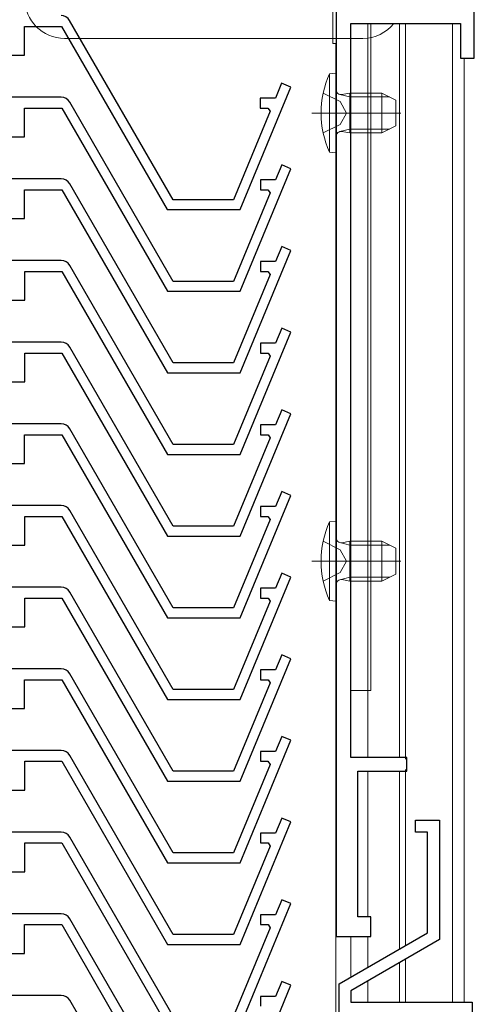
# Model space of a CAD drawing. Extents: x 0 to 1389, y 0 to 2245.
# Drawn here: x 220 to 266, y 1581 to 1680 of the extents above; entities that cross this region are included whole.
import ezdxf

# ---------------------------------------------------------------- set-up
doc = ezdxf.new("R2010")
doc.units = 0
doc.linetypes.add('YCENTER_1', pattern=[13, 10, -1, 1, -1])
doc.linetypes.add('YHIDDEN_1', pattern=[4, 3, -1])
for name, color, linetype, lineweight in [('YKK_11', 7, 'CONTINUOUS', 30), ('YKK_12', 2, 'CONTINUOUS', 13), ('YKK_13', 4, 'CONTINUOUS', 13)]:
    doc.layers.add(name, color=color, linetype=linetype, lineweight=lineweight)

msp = doc.modelspace()

# ---------------------------------------------------------------- linework, layer by layer
at = {"layer": 'YKK_11'}
for p, q in [((251.602, 1701.186), (251.602, 1587.686)), ((265.502, 1675.886), (265.502, 1680.786)), ((220.291, 1676.187), (220.291, 1679.087)), ((220.291, 1679.087), (224.014, 1679.087)), ((224.014, 1679.087), (234.637, 1660.687)), ((235.215, 1661.687), (224.822, 1679.687)), ((253.102, 1605.686), (253.102, 1679.386)), ((253.102, 1679.386), (264.102, 1679.386)), ((264.102, 1679.386), (264.102, 1675.886)), ((216.791, 1676.187), (220.291, 1676.187)), ((264.102, 1675.886), (265.502, 1675.886)), ((241.955, 1660.687), (247.053, 1672.996)), ((246.129, 1673.379), (245.512, 1671.887)), ((247.053, 1672.996), (246.129, 1673.379)), ((223.965, 1671.987), (160.621, 1671.987)), ((235.223, 1653.487), (224.831, 1671.487)), ((245.512, 1671.887), (243.991, 1671.887)), ((243.991, 1671.887), (243.991, 1670.887)), ((220.3, 1667.987), (220.3, 1670.887)), ((220.3, 1670.887), (224.023, 1670.887)), ((224.023, 1670.887), (234.646, 1652.487)), ((244.964, 1670.565), (241.287, 1661.687)), ((243.991, 1670.887), (244.748, 1670.887)), ((244.748, 1670.887), (244.964, 1670.565)), ((216.8, 1667.987), (220.3, 1667.987)), ((246.138, 1665.179), (245.52, 1663.687)), ((247.062, 1664.796), (246.138, 1665.179)), ((241.964, 1652.487), (247.062, 1664.796)), ((223.965, 1663.787), (160.621, 1663.787)), ((235.223, 1645.287), (224.831, 1663.287)), ((245.52, 1663.687), (244, 1663.687)), ((244, 1663.687), (244, 1662.687)), ((220.3, 1659.787), (220.3, 1662.687)), ((220.3, 1662.687), (224.023, 1662.687)), ((224.023, 1662.687), (234.646, 1644.287)), ((244.972, 1662.365), (241.295, 1653.487)), ((244, 1662.687), (244.757, 1662.687)), ((244.757, 1662.687), (244.972, 1662.365)), ((241.287, 1661.687), (235.215, 1661.687)), ((234.637, 1660.687), (241.955, 1660.687)), ((216.8, 1659.787), (220.3, 1659.787)), ((241.964, 1644.287), (247.062, 1656.596)), ((246.138, 1656.979), (245.52, 1655.487)), ((247.062, 1656.596), (246.138, 1656.979)), ((223.974, 1655.587), (160.629, 1655.587)), ((245.52, 1655.487), (244, 1655.487)), ((244, 1655.487), (244, 1654.487)), ((220.309, 1651.587), (220.309, 1654.487)), ((220.309, 1654.487), (224.031, 1654.487)), ((224.031, 1654.487), (234.655, 1636.087)), ((235.232, 1637.087), (224.84, 1655.087)), ((244.972, 1654.165), (241.295, 1645.287)), ((244, 1654.487), (244.757, 1654.487)), ((244.757, 1654.487), (244.972, 1654.165)), ((241.295, 1653.487), (235.223, 1653.487)), ((234.646, 1652.487), (241.964, 1652.487)), ((216.809, 1651.587), (220.309, 1651.587)), ((241.972, 1636.087), (247.071, 1648.396)), ((246.147, 1648.779), (245.529, 1647.287)), ((247.071, 1648.396), (246.147, 1648.779)), ((223.974, 1647.387), (160.629, 1647.387)), ((245.529, 1647.287), (244.009, 1647.287)), ((244.009, 1647.287), (244.009, 1646.287)), ((220.309, 1643.387), (220.309, 1646.287)), ((220.309, 1646.287), (224.031, 1646.287)), ((224.031, 1646.287), (234.655, 1627.887)), ((235.232, 1628.887), (224.84, 1646.887)), ((244.009, 1646.287), (244.765, 1646.287)), ((244.765, 1646.287), (244.981, 1645.965)), ((241.295, 1645.287), (235.223, 1645.287)), ((244.981, 1645.965), (241.304, 1637.087)), ((234.646, 1644.287), (241.964, 1644.287)), ((216.809, 1643.387), (220.309, 1643.387)), ((246.147, 1640.579), (245.529, 1639.087)), ((247.071, 1640.196), (246.147, 1640.579)), ((241.972, 1627.887), (247.071, 1640.196)), ((223.965, 1639.187), (160.621, 1639.187)), ((235.223, 1620.687), (224.831, 1638.687)), ((245.529, 1639.087), (244.009, 1639.087)), ((244.009, 1639.087), (244.009, 1638.087)), ((220.3, 1635.187), (220.3, 1638.087)), ((220.3, 1638.087), (224.023, 1638.087)), ((224.023, 1638.087), (234.646, 1619.687)), ((244.981, 1637.765), (241.304, 1628.887)), ((244.009, 1638.087), (244.765, 1638.087)), ((244.765, 1638.087), (244.981, 1637.765)), ((241.304, 1637.087), (235.232, 1637.087)), ((234.655, 1636.087), (241.972, 1636.087)), ((216.8, 1635.187), (220.3, 1635.187)), ((241.964, 1619.687), (247.062, 1631.996)), ((246.138, 1632.379), (245.52, 1630.887)), ((247.062, 1631.996), (246.138, 1632.379)), ((223.974, 1630.987), (160.629, 1630.987)), ((235.232, 1612.487), (224.84, 1630.487)), ((245.52, 1630.887), (244, 1630.887)), ((244, 1630.887), (244, 1629.887)), ((220.309, 1626.987), (220.309, 1629.887)), ((220.309, 1629.887), (224.031, 1629.887)), ((224.031, 1629.887), (234.655, 1611.487)), ((244.972, 1629.565), (241.295, 1620.687)), ((244, 1629.887), (244.757, 1629.887)), ((244.757, 1629.887), (244.972, 1629.565)), ((241.304, 1628.887), (235.232, 1628.887)), ((234.655, 1627.887), (241.972, 1627.887)), ((216.809, 1626.987), (220.309, 1626.987)), ((241.972, 1611.487), (247.071, 1623.796)), ((246.147, 1624.179), (245.529, 1622.687)), ((247.071, 1623.796), (246.147, 1624.179)), ((223.974, 1622.787), (160.629, 1622.787)), ((245.529, 1622.687), (244.009, 1622.687)), ((244.009, 1622.687), (244.009, 1621.687)), ((220.309, 1618.787), (220.309, 1621.687)), ((220.309, 1621.687), (224.031, 1621.687)), ((224.031, 1621.687), (234.655, 1603.287)), ((235.232, 1604.287), (224.84, 1622.287)), ((244.009, 1621.687), (244.765, 1621.687)), ((244.765, 1621.687), (244.981, 1621.365)), ((241.295, 1620.687), (235.223, 1620.687)), ((244.981, 1621.365), (241.304, 1612.487)), ((234.646, 1619.687), (241.964, 1619.687)), ((216.809, 1618.787), (220.309, 1618.787)), ((241.972, 1603.287), (247.071, 1615.596)), ((246.147, 1615.979), (245.529, 1614.487)), ((247.071, 1615.596), (246.147, 1615.979)), ((223.965, 1614.587), (160.621, 1614.587)), ((235.223, 1596.087), (224.831, 1614.087)), ((245.529, 1614.487), (244.009, 1614.487)), ((244.009, 1614.487), (244.009, 1613.487)), ((220.3, 1610.587), (220.3, 1613.487)), ((220.3, 1613.487), (224.023, 1613.487)), ((224.023, 1613.487), (234.646, 1595.087)), ((244.981, 1613.165), (241.304, 1604.287)), ((244.009, 1613.487), (244.765, 1613.487)), ((244.765, 1613.487), (244.981, 1613.165)), ((241.304, 1612.487), (235.232, 1612.487)), ((234.655, 1611.487), (241.972, 1611.487)), ((216.8, 1610.587), (220.3, 1610.587)), ((246.138, 1607.779), (245.52, 1606.287)), ((247.062, 1607.396), (246.138, 1607.779)), ((241.964, 1595.087), (247.062, 1607.396)), ((223.974, 1606.387), (160.629, 1606.387)), ((235.232, 1587.887), (224.84, 1605.887)), ((245.52, 1606.287), (244, 1606.287)), ((244, 1606.287), (244, 1605.287)), ((220.309, 1602.387), (220.309, 1605.287)), ((220.309, 1605.287), (224.031, 1605.287)), ((224.031, 1605.287), (234.655, 1586.887)), ((244.972, 1604.965), (241.295, 1596.087)), ((244, 1605.287), (244.757, 1605.287)), ((244.757, 1605.287), (244.972, 1604.965)), ((258.702, 1605.686), (253.102, 1605.686)), ((258.702, 1604.286), (258.702, 1605.686)), ((241.304, 1604.287), (235.232, 1604.287)), ((253.802, 1589.686), (253.802, 1604.286)), ((253.802, 1604.286), (258.702, 1604.286)), ((234.655, 1603.287), (241.972, 1603.287)), ((216.809, 1602.387), (220.309, 1602.387)), ((241.972, 1586.887), (247.071, 1599.196)), ((246.147, 1599.579), (245.529, 1598.087)), ((247.071, 1599.196), (246.147, 1599.579)), ((259.6, 1598.186), (259.6, 1599.386)), ((259.6, 1599.386), (262, 1599.386)), ((262, 1599.386), (262, 1587.386)), ((223.974, 1598.187), (160.629, 1598.187)), ((245.529, 1598.087), (244.009, 1598.087)), ((244.009, 1598.087), (244.009, 1597.087)), ((260.8, 1598.186), (259.6, 1598.186)), ((260.8, 1588.079), (260.8, 1598.186)), ((220.309, 1594.187), (220.309, 1597.087)), ((220.309, 1597.087), (224.031, 1597.087)), ((224.031, 1597.087), (234.655, 1578.687)), ((235.232, 1579.687), (224.84, 1597.687)), ((244.009, 1597.087), (244.765, 1597.087)), ((244.765, 1597.087), (244.981, 1596.765)), ((241.295, 1596.087), (235.223, 1596.087)), ((244.981, 1596.765), (241.304, 1587.887)), ((234.646, 1595.087), (241.964, 1595.087)), ((216.809, 1594.187), (220.309, 1594.187)), ((241.972, 1578.687), (247.071, 1590.996)), ((246.147, 1591.379), (245.529, 1589.887)), ((247.071, 1590.996), (246.147, 1591.379)), ((223.965, 1589.987), (160.621, 1589.987)), ((245.529, 1589.887), (244.009, 1589.887)), ((244.009, 1589.887), (244.009, 1588.887)), ((235.223, 1571.487), (224.831, 1589.487)), ((255.102, 1589.686), (253.802, 1589.686)), ((255.102, 1587.686), (255.102, 1589.686)), ((220.3, 1585.987), (220.3, 1588.887)), ((220.3, 1588.887), (224.023, 1588.887)), ((224.023, 1588.887), (234.646, 1570.487)), ((244.981, 1588.565), (241.304, 1579.687)), ((244.009, 1588.887), (244.765, 1588.887)), ((244.765, 1588.887), (244.981, 1588.565)), ((251.9, 1582.941), (260.8, 1588.079)), ((241.304, 1587.887), (235.232, 1587.887)), ((251.602, 1587.686), (255.102, 1587.686)), ((262, 1587.386), (253.1, 1582.248)), ((216.8, 1585.987), (220.3, 1585.987)), ((234.655, 1586.887), (241.972, 1586.887)), ((246.138, 1583.179), (245.52, 1581.687)), ((247.062, 1582.796), (246.138, 1583.179)), ((241.964, 1570.487), (247.062, 1582.796)), ((251.9, 1494.386), (251.9, 1582.941)), ((253.1, 1582.248), (253.1, 1581.086)), ((223.974, 1581.787), (160.629, 1581.787)), ((235.232, 1563.287), (224.84, 1581.287)), ((245.52, 1581.687), (244, 1581.687)), ((244, 1581.687), (244, 1580.687)), ((253.1, 1581.086), (265.3, 1581.086)), ((265.3, 1581.086), (265.3, 1576.386))]:
    msp.add_line(p, q, dxfattribs=at)
for centre in [(223.956, 1679.187), (223.965, 1670.987), (223.965, 1662.787), (223.974, 1654.587), (223.974, 1646.387), (223.965, 1638.187), (223.974, 1629.987), (223.974, 1621.787), (223.965, 1613.587), (223.974, 1605.387), (223.974, 1597.187), (223.965, 1588.987), (223.974, 1580.787)]:
    msp.add_arc(centre, 1, 30, 90, dxfattribs=at)
at = {"layer": 'YKK_12', "linetype": 'Continuous'}
for p, q in [((251.294, 1701.144), (251.294, 1677.385)), ((253.094, 1679.385), (255.094, 1679.385)), ((254.794, 1679.385), (254.794, 1605.686)), ((255.094, 1679.385), (255.094, 1612.386)), ((251.594, 1677.385), (251.594, 1574.859)), ((254.794, 1604.286), (254.794, 1589.648)), ((253.094, 1587.686), (253.094, 1583.63)), ((254.794, 1587.724), (254.794, 1584.611)), ((254.794, 1583.226), (254.794, 1581.086))]:
    msp.add_line(p, q, dxfattribs=at)
at = {"layer": 'YKK_12'}
for p, q in [((257.994, 1679.385), (257.994, 1605.686)), ((258.594, 1679.385), (258.594, 1605.497)), ((263.294, 1679.385), (263.294, 1581.086)), ((251.596, 1677.385), (251.294, 1677.385)), ((253.102, 1612.386), (255.094, 1612.386)), ((257.994, 1604.286), (257.994, 1586.459)), ((258.594, 1604.475), (258.594, 1586.805)), ((257.994, 1585.073), (257.994, 1581.086)), ((258.594, 1585.42), (258.594, 1581.086))]:
    msp.add_line(p, q, dxfattribs=at)
at = {"layer": 'YKK_12', "linetype": 'Continuous', "ltscale": 0.5}
for p, q in [((263.294, 1679.385), (263.294, 1581.086)), ((264.494, 1675.895), (264.494, 1581.086))]:
    msp.add_line(p, q, dxfattribs=at)
at = {"layer": 'YKK_12', "linetype": 'YCENTER_1'}
msp.add_line((249.177, 1670.386), (258.116, 1670.386), dxfattribs=at)
at = {"layer": 'YKK_13'}
msp.add_line((254.3, 1677.886), (224.3, 1677.886), dxfattribs=at)
at = {"layer": 'YKK_13', "linetype": 'Continuous', "ltscale": 0.5}
for p, q in [((251.602, 1674.386), (250.96, 1674.33)), ((250.96, 1674.33), (250.96, 1666.442)), ((251.602, 1666.386), (251.602, 1674.386)), ((253.002, 1672.386), (252.19, 1672.242)), ((253.002, 1672.386), (253.002, 1668.386)), ((256.202, 1672.386), (253.002, 1672.386)), ((256.202, 1668.386), (256.202, 1672.386)), ((256.202, 1672.386), (257.602, 1671.686)), ((257.602, 1669.086), (257.602, 1671.686)), ((256.202, 1668.386), (257.602, 1669.086)), ((253.002, 1668.386), (252.19, 1668.531)), ((256.202, 1668.386), (253.002, 1668.386)), ((251.602, 1666.386), (250.96, 1666.442)), ((251.602, 1629.386), (250.96, 1629.33)), ((250.96, 1629.33), (250.96, 1621.442)), ((251.602, 1621.386), (251.602, 1629.386)), ((253.002, 1627.386), (252.19, 1627.242)), ((253.002, 1627.386), (253.002, 1623.386)), ((256.202, 1627.386), (253.002, 1627.386)), ((256.202, 1623.386), (256.202, 1627.386)), ((256.202, 1627.386), (257.602, 1626.686)), ((257.602, 1624.086), (257.602, 1626.686)), ((253.002, 1623.386), (252.19, 1623.531)), ((256.202, 1623.386), (257.602, 1624.086)), ((256.202, 1623.386), (253.002, 1623.386)), ((251.602, 1621.386), (250.96, 1621.442))]:
    msp.add_line(p, q, dxfattribs=at)
at = {"layer": 'YKK_13', "linetype": 'YHIDDEN_1'}
for p, q in [((250.315, 1672.386), (252.03, 1671.531)), ((252.03, 1671.531), (252.639, 1670.386)), ((252.03, 1669.241), (252.639, 1670.386)), ((250.315, 1668.386), (252.03, 1669.241)), ((250.315, 1627.386), (252.03, 1626.531)), ((252.03, 1626.531), (252.639, 1625.386)), ((252.03, 1624.241), (252.639, 1625.386)), ((250.315, 1623.386), (252.03, 1624.241))]:
    msp.add_line(p, q, dxfattribs=at)
at = {"layer": 'YKK_13', "linetype": 'Continuous'}
for p, q in [((253.002, 1672.007), (251.987, 1672.247)), ((253.002, 1672.007), (256.96, 1672.007)), ((253.002, 1668.765), (251.987, 1668.525)), ((253.002, 1668.765), (256.96, 1668.765)), ((253.002, 1627.007), (251.987, 1627.247)), ((253.002, 1627.007), (256.96, 1627.007)), ((253.002, 1623.765), (251.987, 1623.525)), ((253.002, 1623.765), (256.96, 1623.765))]:
    msp.add_line(p, q, dxfattribs=at)
at = {"layer": 'YKK_13', "linetype": 'YCENTER_1'}
msp.add_line((249.177, 1625.386), (258.116, 1625.386), dxfattribs=at)
at = {"layer": 'YKK_13'}
for centre, start, end in [((224.3, 1681.886), 180, 270), ((254.3, 1681.886), 270, 321.31782)]:
    msp.add_arc(centre, 4, start, end, dxfattribs=at)
at = {"layer": 'YKK_13', "linetype": 'Continuous', "ltscale": 0.5}
for centre, radius, start, end in [((259.602, 1670.386), 9.5, 155.47227, 204.52773), ((252.102, 1672.734), 0.5, 180, 280.09096), ((252.102, 1668.038), 0.5, 79.90904, 180), ((259.602, 1625.386), 9.5, 155.47227, 204.52773), ((252.102, 1627.734), 0.5, 180, 280.09096), ((252.102, 1623.038), 0.5, 79.90904, 180)]:
    msp.add_arc(centre, radius, start, end, dxfattribs=at)

doc.saveas('drawing.dxf')
